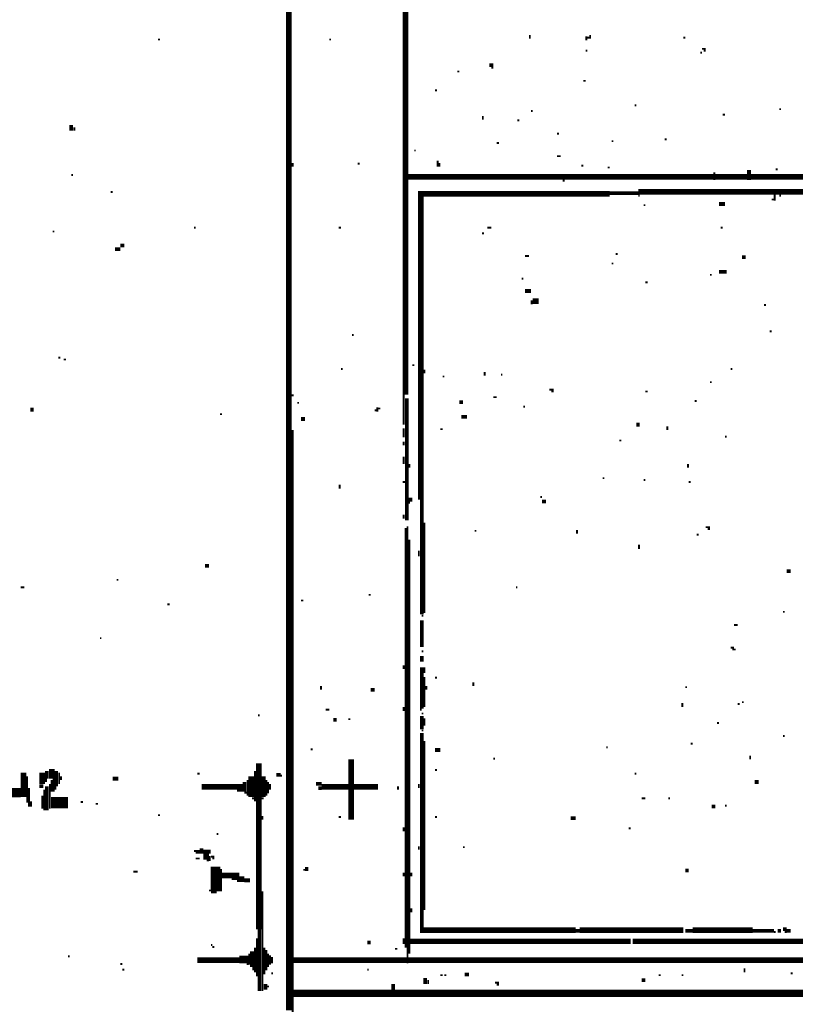
# Model space of a CAD drawing. Extents: x 0.1 to 56.3, y 0 to 30.
# Drawn here: x 6.6 to 8.6, y 4.6 to 7.2 of the extents above; entities that cross this region are included whole.
import ezdxf

# ---------------------------------------------------------------- set-up
doc = ezdxf.new("R2010")
doc.units = 0
doc.layers.get('0').update_dxf_attribs({"linetype": 'CONTINUOUS'})

msp = doc.modelspace()

# ---------------------------------------------------------------- linework, layer by layer
for points, const_width in [([(7.28, 8.173), (7.28, 4.587)], 0.015), ([(7.59, 8.173), (7.59, 6.222)], 0.015), ([(6.932, 7.165), (6.938, 7.165)], 0.005), ([(7.387, 7.165), (7.392, 7.165)], 0.005), ([(7.92, 7.177), (7.92, 7.167)], 0.005), ([(8.07, 7.173), (8.07, 7.163)], 0.005), ([(8.073, 7.17), (8.078, 7.17)], 0.005), ([(8.08, 7.177), (8.08, 7.167)], 0.005), ([(8.328, 7.17), (8.333, 7.17)], 0.005), ([(8.377, 7.14), (8.387, 7.14)], 0.005), ([(8.068, 7.135), (8.073, 7.135)], 0.005), ([(8.373, 7.13), (8.377, 7.13)], 0.005), ([(8.382, 7.135), (8.387, 7.135)], 0.005), ([(7.812, 7.097), (7.823, 7.097)], 0.01), ([(7.818, 7.09), (7.823, 7.09)], 0.005), ([(7.727, 7.08), (7.733, 7.08)], 0.005), ([(8.062, 7.055), (8.068, 7.055)], 0.005), ([(7.668, 7.03), (7.673, 7.03)], 0.005), ([(8.198, 6.99), (8.203, 6.99)], 0.005), ([(8.583, 6.98), (8.587, 6.98)], 0.005), ([(7.795, 6.962), (7.795, 6.952)], 0.005), ([(7.923, 6.975), (7.927, 6.975)], 0.005), ([(8.432, 6.965), (8.438, 6.965)], 0.005), ([(6.702, 6.938), (6.702, 6.923)], 0.01), ([(6.71, 6.932), (6.71, 6.923)], 0.005), ([(7.887, 6.95), (7.892, 6.95)], 0.005), ([(7.992, 6.915), (7.997, 6.915)], 0.005), ([(7.832, 6.89), (7.838, 6.89)], 0.005), ([(8.137, 6.895), (8.142, 6.895)], 0.005), ([(8.278, 6.9), (8.283, 6.9)], 0.005), ([(7.613, 6.87), (7.617, 6.87)], 0.005), ([(7.992, 6.855), (8.002, 6.855)], 0.005), ([(7.29, 6.837), (7.29, 6.827)], 0.005), ([(7.463, 6.835), (7.468, 6.835)], 0.005), ([(7.675, 6.843), (7.675, 6.827)], 0.005), ([(7.68, 6.837), (7.68, 6.827)], 0.005), ([(8.057, 6.83), (8.062, 6.83)], 0.005), ([(8.127, 6.825), (8.132, 6.825)], 0.005), ([(6.702, 6.805), (6.707, 6.805)], 0.005), ([(7.597, 6.8), (8.408, 6.8)], 0.015), ([(8.413, 6.8), (8.498, 6.8)], 0.015), ([(8.41, 6.812), (8.41, 6.792)], 0.005), ([(8.502, 6.818), (8.502, 6.792)], 0.01), ([(8.507, 6.8), (9.967, 6.8)], 0.015), ([(8.573, 6.82), (8.578, 6.82)], 0.005), ([(8.007, 6.79), (8.012, 6.79)], 0.005), ([(6.807, 6.76), (6.812, 6.76)], 0.005), ([(7.63, 6.763), (7.63, 5.943)], 0.015), ([(7.637, 6.755), (8.132, 6.755)], 0.015), ([(8.132, 6.757), (8.208, 6.757)], 0.01), ([(8.208, 6.76), (8.812, 6.76)], 0.015), ([(8.208, 6.75), (8.212, 6.75)], 0.005), ([(8.57, 6.753), (8.57, 6.737)], 0.005), ([(8.583, 6.75), (8.587, 6.75)], 0.005), ([(8.222, 6.725), (8.227, 6.725)], 0.005), ([(8.422, 6.728), (8.438, 6.728)], 0.01), ([(8.562, 6.74), (8.568, 6.74)], 0.005), ([(6.653, 6.655), (6.657, 6.655)], 0.005), ([(7.028, 6.665), (7.032, 6.665)], 0.005), ([(7.412, 6.665), (7.418, 6.665)], 0.005), ([(7.793, 6.65), (7.798, 6.65)], 0.005), ([(7.807, 6.665), (7.818, 6.665)], 0.005), ([(8.427, 6.665), (8.432, 6.665)], 0.005), ([(6.832, 6.618), (6.843, 6.618)], 0.01), ([(6.818, 6.608), (6.832, 6.608)], 0.01), ([(7.907, 6.59), (7.918, 6.59)], 0.005), ([(8.148, 6.595), (8.153, 6.595)], 0.005), ([(8.483, 6.587), (8.493, 6.587)], 0.01), ([(8.137, 6.57), (8.142, 6.57)], 0.005), ([(8.398, 6.54), (8.403, 6.54)], 0.005), ([(8.422, 6.548), (8.443, 6.548)], 0.01), ([(7.898, 6.53), (7.903, 6.53)], 0.005), ([(8.227, 6.52), (8.233, 6.52)], 0.005), ([(7.907, 6.497), (7.923, 6.497)], 0.01), ([(7.927, 6.47), (7.943, 6.47)], 0.015), ([(7.925, 6.472), (7.925, 6.462)], 0.005), ([(8.542, 6.46), (8.547, 6.46)], 0.005), ([(7.448, 6.38), (7.452, 6.38)], 0.005), ([(8.557, 6.39), (8.562, 6.39)], 0.005), ([(6.668, 6.32), (6.673, 6.32)], 0.005), ([(6.682, 6.315), (6.688, 6.315)], 0.005), ([(7.608, 6.3), (7.613, 6.3)], 0.005), ([(7.418, 6.29), (7.423, 6.29)], 0.005), ([(7.64, 6.288), (7.64, 6.278)], 0.005), ([(7.8, 6.282), (7.8, 6.272)], 0.005), ([(7.843, 6.275), (7.847, 6.275)], 0.005), ([(8.453, 6.29), (8.458, 6.29)], 0.005), ([(7.688, 6.27), (7.693, 6.27)], 0.005), ([(8.398, 6.255), (8.403, 6.255)], 0.005), ([(7.585, 6.222), (7.585, 6.142)], 0.005), ([(7.972, 6.235), (7.983, 6.235)], 0.005), ([(7.977, 6.23), (7.983, 6.23)], 0.005), ([(8.227, 6.23), (8.233, 6.23)], 0.005), ([(7.287, 6.22), (7.293, 6.22)], 0.005), ([(7.302, 6.2), (7.307, 6.2)], 0.005), ([(7.593, 6.212), (7.593, 5.888)], 0.01), ([(7.733, 6.202), (7.742, 6.202)], 0.01), ([(7.823, 6.215), (7.832, 6.215)], 0.005), ([(8.358, 6.205), (8.363, 6.205)], 0.005), ([(6.593, 6.182), (6.602, 6.182)], 0.01), ([(7.097, 6.17), (7.102, 6.17)], 0.005), ([(7.508, 6.18), (7.512, 6.18)], 0.005), ([(7.515, 6.188), (7.515, 6.177)], 0.005), ([(7.517, 6.185), (7.523, 6.185)], 0.005), ([(7.903, 6.19), (7.907, 6.19)], 0.005), ([(7.312, 6.157), (7.323, 6.157)], 0.01), ([(7.738, 6.163), (7.753, 6.163)], 0.01), ([(8.203, 6.142), (8.212, 6.142)], 0.01), ([(7.29, 6.128), (7.29, 4.087)], 0.005), ([(7.585, 6.132), (7.585, 6.108)], 0.005), ([(7.682, 6.13), (7.688, 6.13)], 0.005), ([(8.285, 6.138), (8.285, 6.128)], 0.005), ([(7.585, 6.097), (7.585, 6.087)], 0.005), ([(8.158, 6.1), (8.163, 6.1)], 0.005), ([(8.438, 6.11), (8.443, 6.11)], 0.005), ([(7.585, 6.057), (7.585, 6.038)], 0.005), ([(7.6, 6.038), (7.6, 6.028)], 0.005), ([(8.34, 6.038), (8.34, 6.028)], 0.005), ([(7.582, 5.99), (7.588, 5.99)], 0.005), ([(8.113, 6), (8.118, 6)], 0.005), ([(8.222, 5.995), (8.227, 5.995)], 0.005), ([(8.342, 5.99), (8.347, 5.99)], 0.005), ([(7.415, 5.983), (7.415, 5.972)], 0.005), ([(7.597, 5.943), (7.608, 5.943)], 0.01), ([(7.597, 5.935), (7.602, 5.935)], 0.005), ([(7.633, 5.943), (7.633, 5.638)], 0.01), ([(7.948, 5.95), (7.952, 5.95)], 0.005), ([(7.952, 5.938), (7.963, 5.938)], 0.01), ([(7.585, 5.903), (7.585, 5.892)], 0.005), ([(7.64, 5.882), (7.64, 5.642)], 0.005), ([(7.59, 5.868), (7.59, 4.753)], 0.005), ([(7.595, 5.872), (7.595, 4.712)], 0.005), ([(7.773, 5.86), (7.778, 5.86)], 0.005), ([(8.045, 5.862), (8.045, 5.853)], 0.005), ([(8.387, 5.87), (8.398, 5.87)], 0.005), ([(8.392, 5.865), (8.398, 5.865)], 0.005), ([(7.6, 5.837), (7.6, 4.737)], 0.005), ([(8.363, 5.85), (8.368, 5.85)], 0.005), ([(7.625, 5.807), (7.625, 5.792)], 0.005), ([(8.21, 5.823), (8.21, 5.812)], 0.005), ([(7.057, 5.767), (7.068, 5.767)], 0.01), ([(8.602, 5.753), (8.613, 5.753)], 0.01), ([(6.823, 5.73), (6.827, 5.73)], 0.005), ([(6.568, 5.71), (6.577, 5.71)], 0.005), ([(7.883, 5.71), (7.887, 5.71)], 0.005), ([(7.312, 5.675), (7.318, 5.675)], 0.005), ([(7.492, 5.69), (7.497, 5.69)], 0.005), ([(6.957, 5.665), (6.963, 5.665)], 0.005), ([(7.633, 5.622), (7.633, 5.552)], 0.01), ([(7.633, 5.635), (7.637, 5.635)], 0.005), ([(8.592, 5.645), (8.597, 5.645)], 0.005), ([(8.462, 5.61), (8.472, 5.61)], 0.005), ([(6.778, 5.575), (6.782, 5.575)], 0.005), ([(8.453, 5.55), (8.462, 5.55)], 0.005), ([(8.458, 5.545), (8.467, 5.545)], 0.005), ([(7.633, 5.528), (7.633, 5.513)], 0.01), ([(7.633, 5.54), (7.637, 5.54)], 0.005), ([(7.585, 5.503), (7.585, 5.493)], 0.005), ([(7.628, 5.49), (7.642, 5.49)], 0.015), ([(7.633, 5.483), (7.633, 5.388)], 0.01), ([(7.64, 5.472), (7.64, 5.392)], 0.005), ([(7.668, 5.47), (7.673, 5.47)], 0.005), ([(7.365, 5.448), (7.365, 5.438)], 0.005), ([(7.497, 5.438), (7.508, 5.438)], 0.01), ([(7.645, 5.448), (7.645, 5.438)], 0.005), ([(7.77, 5.458), (7.77, 5.448)], 0.005), ([(8.333, 5.445), (8.337, 5.445)], 0.005), ([(7.378, 5.385), (7.387, 5.385)], 0.005), ([(7.585, 5.392), (7.585, 5.382)], 0.005), ([(7.628, 5.385), (7.633, 5.385)], 0.005), ([(8.325, 5.403), (8.325, 5.392)], 0.005), ([(8.472, 5.4), (8.477, 5.4)], 0.005), ([(8.483, 5.405), (8.488, 5.405)], 0.005), ([(7.198, 5.37), (7.202, 5.37)], 0.005), ([(7.398, 5.358), (7.407, 5.358)], 0.01), ([(7.438, 5.36), (7.443, 5.36)], 0.005), ([(7.633, 5.368), (7.633, 5.333)], 0.01), ([(7.633, 5.375), (7.637, 5.375)], 0.005), ([(7.64, 5.362), (7.64, 5.343)], 0.005), ([(8.417, 5.35), (8.422, 5.35)], 0.005), ([(7.633, 5.323), (7.633, 4.792)], 0.01), ([(7.633, 5.33), (7.637, 5.33)], 0.005), ([(8.592, 5.315), (8.597, 5.315)], 0.005), ([(7.338, 5.28), (7.343, 5.28)], 0.005), ([(7.64, 5.302), (7.64, 4.853)], 0.005), ([(7.668, 5.278), (7.682, 5.278)], 0.01), ([(8.123, 5.285), (8.127, 5.285)], 0.005), ([(8.347, 5.295), (8.352, 5.295)], 0.005), ([(7.445, 5.253), (7.445, 5.093)], 0.015), ([(7.823, 5.255), (7.827, 5.255)], 0.005), ([(8.505, 5.263), (8.505, 5.253)], 0.005), ([(6.65, 5.228), (6.65, 5.202)], 0.015), ([(7.2, 5.243), (7.2, 4.802)], 0.015), ([(6.575, 5.218), (6.575, 5.153)], 0.015), ([(6.585, 5.208), (6.585, 5.138)], 0.005), ([(6.625, 5.218), (6.625, 5.188)], 0.015), ([(6.637, 5.222), (6.637, 5.202)], 0.01), ([(6.635, 5.202), (6.635, 5.193)], 0.005), ([(6.655, 5.202), (6.655, 5.167)], 0.005), ([(6.662, 5.222), (6.662, 5.182)], 0.01), ([(6.67, 5.218), (6.67, 5.188)], 0.005), ([(6.675, 5.208), (6.675, 5.198)], 0.005), ([(6.812, 5.202), (6.827, 5.202)], 0.01), ([(7.037, 5.215), (7.043, 5.215)], 0.005), ([(7.18, 5.208), (7.18, 5.153)], 0.015), ([(7.19, 5.222), (7.19, 5.142)], 0.005), ([(7.213, 5.208), (7.213, 5.153)], 0.01), ([(7.247, 5.212), (7.258, 5.212)], 0.01), ([(7.258, 5.21), (7.262, 5.21)], 0.005), ([(7.668, 5.225), (7.673, 5.225)], 0.005), ([(8.198, 5.215), (8.203, 5.215)], 0.005), ([(6.543, 5.165), (6.568, 5.165)], 0.025), ([(6.59, 5.177), (6.59, 5.128)], 0.005), ([(6.617, 5.182), (6.628, 5.182)], 0.01), ([(6.637, 5.182), (6.637, 5.118)], 0.01), ([(6.645, 5.188), (6.645, 5.122)], 0.005), ([(6.65, 5.198), (6.65, 5.167)], 0.005), ([(6.66, 5.182), (6.66, 5.173)], 0.005), ([(7.048, 5.18), (7.157, 5.18)], 0.015), ([(7.162, 5.193), (7.162, 5.167)], 0.01), ([(7.17, 5.198), (7.17, 5.157)], 0.005), ([(7.22, 5.198), (7.22, 5.157)], 0.005), ([(7.225, 5.193), (7.225, 5.163)], 0.005), ([(7.23, 5.188), (7.23, 5.173)], 0.005), ([(7.352, 5.188), (7.367, 5.188)], 0.01), ([(7.358, 5.177), (7.367, 5.177)], 0.01), ([(7.367, 5.18), (7.438, 5.18)], 0.015), ([(7.452, 5.18), (7.517, 5.18)], 0.015), ([(7.57, 5.182), (7.57, 5.173)], 0.005), ([(7.625, 5.188), (7.625, 5.177)], 0.005), ([(8.517, 5.193), (8.528, 5.193)], 0.01), ([(6.625, 5.157), (6.625, 5.122)], 0.005), ([(6.63, 5.173), (6.63, 5.118)], 0.005), ([(6.648, 5.138), (6.693, 5.138)], 0.03), ([(7.142, 5.17), (7.157, 5.17)], 0.005), ([(7.162, 5.165), (7.168, 5.165)], 0.005), ([(7.182, 5.15), (7.188, 5.15)], 0.005), ([(7.207, 5.15), (7.213, 5.15)], 0.005), ([(8.217, 5.15), (8.227, 5.15)], 0.005), ([(8.288, 5.15), (8.292, 5.15)], 0.005), ([(6.595, 5.142), (6.595, 5.128)], 0.005), ([(6.727, 5.14), (6.733, 5.14)], 0.005), ([(6.767, 5.135), (6.773, 5.135)], 0.005), ([(8.403, 5.128), (8.413, 5.128)], 0.01), ([(8.438, 5.13), (8.443, 5.13)], 0.005), ([(6.932, 5.105), (6.938, 5.105)], 0.005), ([(7.21, 5.103), (7.21, 5.093)], 0.005), ([(7.412, 5.1), (7.418, 5.1)], 0.005), ([(7.668, 5.1), (7.673, 5.1)], 0.005), ([(8.028, 5.097), (8.042, 5.097)], 0.01), ([(7.585, 5.073), (7.585, 5.062)], 0.005), ([(7.088, 5.055), (7.093, 5.055)], 0.005), ([(8.182, 5.07), (8.188, 5.07)], 0.005), ([(7.048, 5.017), (7.048, 5.003)], 0.01), ([(7.06, 5.013), (7.06, 4.987)], 0.015), ([(7.625, 5.022), (7.625, 5.013)], 0.005), ([(7.742, 5.02), (7.747, 5.02)], 0.005), ([(7.028, 5.01), (7.043, 5.01)], 0.005), ([(7.032, 5.005), (7.043, 5.005)], 0.005), ([(7.07, 5.013), (7.07, 5.003)], 0.005), ([(7.07, 4.997), (7.07, 4.983)], 0.005), ([(7.073, 4.995), (7.082, 4.995)], 0.005), ([(7.032, 4.99), (7.043, 4.99)], 0.005), ([(7.062, 4.985), (7.068, 4.985)], 0.005), ([(7.085, 4.968), (7.085, 4.903)], 0.025), ([(7.077, 4.99), (7.082, 4.99)], 0.005), ([(6.867, 4.955), (6.878, 4.955)], 0.005), ([(7.102, 4.945), (7.148, 4.945)], 0.015), ([(7.1, 4.962), (7.1, 4.903)], 0.005), ([(7.148, 4.935), (7.162, 4.935)], 0.015), ([(7.318, 4.96), (7.323, 4.96)], 0.005), ([(7.323, 4.962), (7.332, 4.962)], 0.01), ([(7.585, 4.952), (7.585, 4.943)], 0.005), ([(7.605, 4.952), (7.605, 4.943)], 0.005), ([(8.333, 4.958), (8.342, 4.958)], 0.01), ([(7.128, 4.935), (7.148, 4.935)], 0.005), ([(7.142, 4.93), (7.148, 4.93)], 0.005), ([(7.162, 4.932), (7.177, 4.932)], 0.01), ([(7.068, 4.905), (7.073, 4.905)], 0.005), ([(7.073, 4.9), (7.088, 4.9)], 0.005), ([(7.21, 4.903), (7.21, 4.638)], 0.005), ([(7.605, 4.858), (7.605, 4.847)], 0.005), ([(7.202, 4.802), (7.202, 4.638)], 0.01), ([(7.637, 4.8), (8.042, 4.8)], 0.015), ([(8.042, 4.798), (8.052, 4.798)], 0.01), ([(8.052, 4.8), (8.328, 4.8)], 0.015), ([(8.333, 4.798), (8.352, 4.798)], 0.01), ([(8.352, 4.8), (8.512, 4.8)], 0.015), ([(8.512, 4.798), (8.568, 4.798)], 0.01), ([(8.568, 4.795), (8.573, 4.795)], 0.005), ([(8.578, 4.798), (8.587, 4.798)], 0.01), ([(8.592, 4.802), (8.602, 4.802)], 0.01), ([(8.597, 4.795), (8.602, 4.795)], 0.005), ([(8.602, 4.798), (8.613, 4.798)], 0.01), ([(7.073, 4.76), (7.077, 4.76)], 0.005), ([(7.195, 4.778), (7.195, 4.677)], 0.005), ([(7.488, 4.767), (7.497, 4.767)], 0.01), ([(7.585, 4.778), (7.585, 4.763)], 0.005), ([(7.602, 4.77), (8.188, 4.77)], 0.015), ([(8.193, 4.77), (9.977, 4.77)], 0.015), ([(7.077, 4.755), (7.082, 4.755)], 0.005), ([(7.175, 4.737), (7.175, 4.708)], 0.005), ([(7.182, 4.743), (7.182, 4.702)], 0.01), ([(7.19, 4.753), (7.19, 4.688)], 0.005), ([(7.215, 4.753), (7.215, 4.682)], 0.005), ([(7.22, 4.747), (7.22, 4.693)], 0.005), ([(7.225, 4.737), (7.225, 4.702)], 0.005), ([(7.23, 4.733), (7.23, 4.708)], 0.005), ([(7.562, 4.75), (7.568, 4.75)], 0.005), ([(6.693, 4.73), (6.698, 4.73)], 0.005), ([(6.832, 4.71), (6.838, 4.71)], 0.005), ([(7.037, 4.72), (7.148, 4.72)], 0.015), ([(7.148, 4.722), (7.173, 4.722)], 0.02), ([(7.168, 4.71), (7.173, 4.71)], 0.005), ([(7.235, 4.728), (7.235, 4.712)], 0.005), ([(7.293, 4.72), (7.593, 4.72)], 0.015), ([(7.597, 4.72), (9.977, 4.72)], 0.015), ([(6.838, 4.695), (6.843, 4.695)], 0.005), ([(7.185, 4.702), (7.185, 4.693)], 0.005), ([(7.233, 4.685), (7.238, 4.685)], 0.005), ([(7.488, 4.695), (7.492, 4.695)], 0.005), ([(7.682, 4.68), (7.688, 4.68)], 0.005), ([(7.693, 4.68), (7.698, 4.68)], 0.005), ([(7.747, 4.682), (7.758, 4.682)], 0.01), ([(8.262, 4.68), (8.267, 4.68)], 0.005), ([(8.323, 4.68), (8.328, 4.68)], 0.005), ([(8.49, 4.698), (8.49, 4.688)], 0.005), ([(8.613, 4.685), (8.618, 4.685)], 0.005), ([(7.218, 4.657), (7.218, 4.642)], 0.01), ([(7.557, 4.657), (7.557, 4.622)], 0.01), ([(7.642, 4.673), (7.642, 4.657)], 0.01), ([(7.65, 4.667), (7.65, 4.657)], 0.005), ([(7.827, 4.66), (7.838, 4.66)], 0.005), ([(7.832, 4.655), (7.838, 4.655)], 0.005), ([(8.217, 4.667), (8.227, 4.667)], 0.01), ([(7.222, 4.65), (7.227, 4.65)], 0.005), ([(7.293, 4.632), (7.552, 4.632)], 0.02), ([(7.562, 4.632), (9.002, 4.632)], 0.02)]:
    msp.add_lwpolyline(points, dxfattribs=dict(const_width=const_width))

doc.saveas('drawing.dxf')
